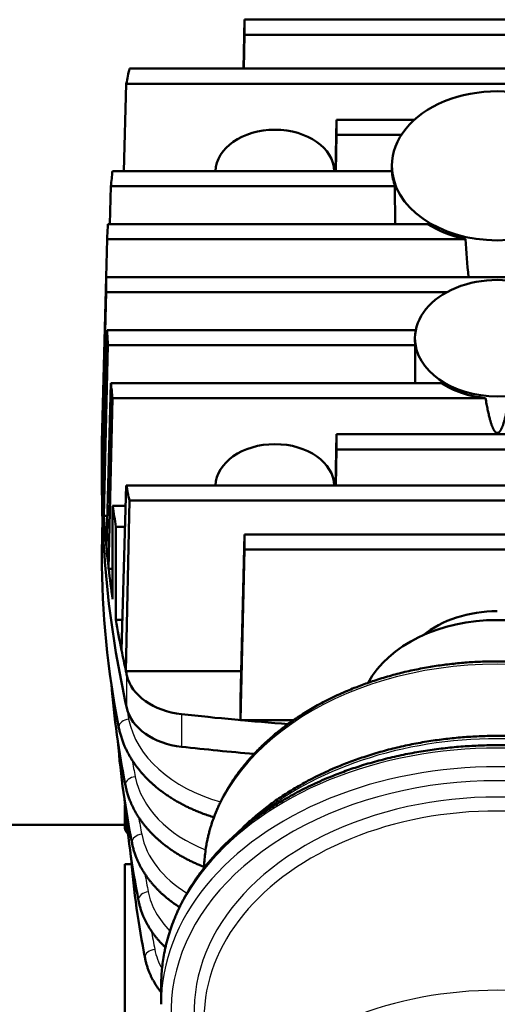
# Model space of a CAD drawing. Extents: x 0 to 594, y 0 to 420.
# Drawn here: x 491 to 505, y 266 to 296 of the extents above; entities that cross this region are included whole.
import ezdxf

# ---------------------------------------------------------------- set-up
doc = ezdxf.new("R2010")
doc.units = 0
doc.layers.get('0').update_dxf_attribs({"lineweight": 13})

# ---------------------------------------------------------------- blocks, each defined once
blk = doc.blocks.new('BLOCK424')
at = {"color": 7, "lineweight": 50, "ltscale": 0.185674}
blk.add_line((-219.7, 455.81), (-219.52, 463.24), dxfattribs=at)
at = {"color": 7, "lineweight": 50, "ltscale": 0.057333}
for p, q in [((-219.52, 463.24), (-219.52, 460.94)), ((-205.55, 448.03), (-205.55, 445.74)), ((-205.55, 400.3), (-205.55, 398.01)), ((-219.52, 385.1), (-219.52, 382.81))]:
    blk.add_line(p, q, dxfattribs=at)
at = {"color": 7, "lineweight": 50}
for p, q in [((-142.83, 463.24), (-219.52, 463.24)), ((-219.52, 460.94), (-142.83, 460.94)), ((-125.35, 455.81), (-236.99, 455.81)), ((-237.47, 453.52), (-124.87, 453.52)), ((-197.16, 440.25), (-239.57, 440.25)), ((-239.81, 437.96), (-196.7, 437.96)), ((-191.75, 432.21), (-240.27, 432.21)), ((-240.39, 429.92), (-186.03, 429.92)), ((-241.17, 399.16), (-240.54, 424.17)), ((-121.81, 424.17), (-240.54, 424.17)), ((-241.17, 395.97), (-240.54, 421.87)), ((-240.54, 421.87), (-188.84, 421.87)), ((-241.04, 391.11), (-240.39, 416.12)), ((-193.55, 416.12), (-240.39, 416.12)), ((-240.87, 387.93), (-240.27, 413.83)), ((-240.27, 413.83), (-193.63, 413.83)), ((-240.48, 383.07), (-239.81, 408.08)), ((-189.71, 408.08), (-239.81, 408.08)), ((-240.15, 379.89), (-239.57, 405.79)), ((-239.57, 405.79), (-182.96, 405.79)), ((-156.8, 400.3), (-205.55, 400.3)), ((-205.55, 398.01), (-156.8, 398.01)), ((-238.2, 367.51), (-237.47, 392.52)), ((-124.87, 392.52), (-237.47, 392.52)), ((-237.53, 364.33), (-236.99, 390.23)), ((-236.99, 390.23), (-125.35, 390.23)), ((-220.14, 360.09), (-219.52, 385.1)), ((-142.83, 385.1), (-219.52, 385.1)), ((-220.14, 356.91), (-219.52, 382.81)), ((-219.52, 382.81), (-142.83, 382.81)), ((-265.67, 341), (-237.67, 341)), ((-237.67, 335.06), (-237.67, 299.22))]:
    blk.add_line(p, q, dxfattribs=at)
at = {"color": 7, "lineweight": 50, "ltscale": 0.12832}
blk.add_line((-219.64, 455.81), (-219.52, 460.94), dxfattribs=at)
at = {"color": 7, "lineweight": 50, "ltscale": 0.331705}
blk.add_line((-237.84, 440.25), (-237.47, 453.52), dxfattribs=at)
at = {"color": 7, "lineweight": 50, "ltscale": 0.194515}
for p, q in [((-205.74, 440.25), (-205.55, 448.03)), ((-205.74, 392.52), (-205.55, 400.3))]:
    blk.add_line(p, q, dxfattribs=at)
at = {"color": 7, "lineweight": 50, "ltscale": 0.294498}
blk.add_line((-193.77, 448.03), (-205.55, 448.03), dxfattribs=at)
at = {"color": 7, "lineweight": 50, "ltscale": 0.137162}
for p, q in [((-205.68, 440.25), (-205.55, 445.74)), ((-205.68, 392.52), (-205.55, 398.01))]:
    blk.add_line(p, q, dxfattribs=at)
at = {"color": 7, "lineweight": 50, "ltscale": 0.24523}
blk.add_line((-205.55, 445.74), (-195.74, 445.74), dxfattribs=at)
at = {"color": 7, "lineweight": 50, "ltscale": 0.019947}
blk.add_line((-197.17, 441.05), (-197.17, 440.25), dxfattribs=at)
at = {"color": 7, "lineweight": 50, "ltscale": 0.143799}
blk.add_line((-239.96, 432.21), (-239.81, 437.96), dxfattribs=at)
at = {"color": 7, "lineweight": 50, "ltscale": 0.143775}
blk.add_line((-196.7, 437.96), (-196.66, 432.21), dxfattribs=at)
at = {"color": 7, "lineweight": 50, "ltscale": 0.143796}
blk.add_line((-240.53, 424.17), (-240.39, 429.92), dxfattribs=at)
at = {"color": 7, "lineweight": 50, "ltscale": 0.008839}
blk.add_line((-193.67, 414.89), (-193.67, 414.54), dxfattribs=at)
at = {"color": 7, "lineweight": 50, "ltscale": 0.143757}
blk.add_line((-193.63, 413.83), (-193.62, 408.08), dxfattribs=at)
at = {"color": 7, "lineweight": 50, "ltscale": 0.123744}
blk.add_line((-241.17, 397.56), (-241.17, 392.61), dxfattribs=at)
at = {"color": 7, "lineweight": 50, "ltscale": 0.006355}
blk.add_line((-241.17, 395.97), (-240.91, 395.97), dxfattribs=at)
at = {"color": 7, "lineweight": 50, "ltscale": 0.353553}
for p, q in [((-239.54, 375.29), (-239.54, 389.43)), ((-239.04, 372.11), (-239.04, 386.25))]:
    blk.add_line(p, q, dxfattribs=at)
at = {"color": 7, "lineweight": 50, "ltscale": 0.049474}
blk.add_line((-237.56, 389.43), (-239.54, 389.43), dxfattribs=at)
at = {"color": 7, "lineweight": 50, "ltscale": 0.0129}
blk.add_line((-240.87, 387.93), (-240.35, 387.93), dxfattribs=at)
at = {"color": 7, "lineweight": 50, "ltscale": 0.034646}
blk.add_line((-239.04, 386.25), (-237.66, 386.25), dxfattribs=at)
at = {"color": 7, "lineweight": 50, "ltscale": 0.015117}
blk.add_line((-240.15, 379.89), (-239.54, 379.89), dxfattribs=at)
at = {"color": 7, "lineweight": 50, "ltscale": 0.024414}
blk.add_line((-239.04, 372.11), (-238.06, 372.11), dxfattribs=at)
at = {"color": 7, "lineweight": 50, "ltscale": 0.437309}
blk.add_line((-237.53, 364.33), (-220.04, 364.33), dxfattribs=at)
at = {"color": 7, "lineweight": 25, "ltscale": 0.123744}
for p, q in [((-237.39, 358.74), (-237.39, 363.69)), ((-229.08, 357.82), (-229.08, 352.87))]:
    blk.add_line(p, q, dxfattribs=at)
at = {"color": 7, "lineweight": 50, "ltscale": 0.07955}
blk.add_line((-220.14, 360.09), (-220.14, 356.91), dxfattribs=at)
at = {"color": 7, "lineweight": 50, "ltscale": 0.201652}
blk.add_line((-220.14, 356.91), (-212.08, 356.91), dxfattribs=at)
at = {"color": 7, "lineweight": 50, "ltscale": 0.088094}
blk.add_line((-237.67, 343.98), (-237.67, 340.46), dxfattribs=at)
at = {"color": 7, "lineweight": 50, "ltscale": 0.025233}
blk.add_line((-237.67, 335.06), (-236.66, 335.06), dxfattribs=at)
at = {"color": 7, "lineweight": 50, "ltscale": 0.070711}
blk.add_line((-232.17, 316.6), (-232.17, 313.77), dxfattribs=at)
at = {"color": 7, "lineweight": 50}
for centre, radius, start, end in [((473.13, 480.02), 661.05, 184.34656, 184.84654), ((-88.67, 397.57), 152.5, 179.4022, 180.0003), ((-88.67, 397.57), 152.5, 180.0003, 180.5978), ((-88.35, 397.58), 152.82, 182.424, 183.6187), ((-107.08, 382.01), 134.09, 177.8065, 179.9998), ((-87.4, 397.65), 153.78, 185.4425, 186.6347), ((-83.77, 398.25), 157.45, 191.2557, 192.4389), ((-104.68, 373.34), 135.5, 184.6153, 191.2216), ((-104.19, 364.5), 134.99, 184.6083, 191.2217), ((-181.58, 775.28), 425.07, 263.5842, 265.0736), ((-103.7, 355.66), 134.48, 184.6013, 191.2217), ((-103.21, 346.82), 133.97, 184.5943, 191.2217)]:
    blk.add_arc(centre, radius, start, end, dxfattribs=at)
at = {"color": 7, "lineweight": 25}
for centre in [(-237.85, 355.86), (-236.86, 347.12), (-235.87, 338.38), (-234.88, 329.63), (-233.89, 320.89)]:
    blk.add_arc(centre, 0.742, 179.9635, 191.1725, dxfattribs=at)
at = {"color": 7, "lineweight": 50}
for centre, major_axis, ratio, start_param, end_param in [((63.83, 423.02), (304.37, 0), 0.707107, 2.988645, 2.999418), ((-181.17, 441.05), (16, 0), 0.707107, 6.283185, 9.424778), ((-214.92, 440.17), (9, 0), 0.707107, 0.013514, 3.128079), ((-181.17, 441.05), (16, 0), 0.707107, 3.141593, 6.283185), ((63.83, 423.02), (304.37, 0), 0.707107, 3.061435, 3.07212), ((-181.17, 440.7), (16, 0), 0.707107, 3.180877, 3.385995), ((63.83, 423.02), (304.37, 0), 0.707107, 3.09888, 3.109543), ((-181.17, 440.7), (16, 0), 0.707107, 3.989974, 4.404296), ((63.83, 423.02), (304.37, 0), 0.707107, 3.136265, 3.14692), ((-181.17, 414.89), (12.5, 0), 0.707107, 6.283185, 9.424778), ((63.83, 423.02), (304.37, 0), 0.707107, 3.173642, 3.184305), ((-181.17, 414.89), (12.5, 0), 0.707107, 3.141593, 6.283185), ((-181.17, 414.54), (12.5, 0), 0.707107, 3.141593, 3.221407), ((63.83, 423.02), (304.37, 0), 0.707107, 3.211065, 3.22175), ((-181.17, 414.54), (12.5, 0), 0.707107, 3.960311, 4.568944), ((63.83, 397.57), (305, 0), 0.707107, 3.11167, 3.134216), ((-214.92, 392.44), (9, 0), 0.707107, 0.013514, 3.128079), ((63.83, 397.57), (305, 0), 0.707107, 3.14897, 3.171515), ((63.83, 392.62), (305, 0), 0.707107, 3.141596, 3.299324), ((63.83, 423.02), (304.37, 0), 0.707107, 3.283768, 3.29454), ((63.83, 411.71), (305, 0), 0.707107, 3.245056, 3.259901), ((63.83, 397.57), (305, 0), 0.707107, 3.18628, 3.208856), ((24.08, 382.01), (265.25, 0.01), 0.710893, 3.141573, 3.28148), ((63.83, 397.57), (305, 0), 0.707107, 3.223652, 3.245056), ((-181.18, 362.67), (14.99, 0.01), 0.719227, 1.56992, 2.419644), ((63.83, 397.57), (305, 0), 0.707107, 3.259901, 3.281392), ((-181.17, 357.26), (21, 0), 0.707107, 0.366312, 2.775258), ((63.83, 397.57), (305, 0), 0.707107, 3.296308, 3.299324), ((-227.51, 364.8), (10, 0), 0.707107, 3.299324, 4.554658), ((-227.51, 359.85), (10, 0), 0.707107, 3.299324, 4.554658), ((-181.17, 570.81), (305, 0), 0.707107, 4.554658, 4.608116)]:
    blk.add_ellipse(centre, major_axis=major_axis, ratio=ratio, start_param=start_param, end_param=end_param, dxfattribs=at)
at = {"color": 7, "lineweight": 25}
for centre, major_axis, ratio, start_param, end_param in [((-181.17, 333.93), (44.5, 0), 0.707107, 0.017324, 3.124269), ((25.43, 383.07), (265.1, 0), 0.707107, 3.265918, 3.280765), ((-237.11, 356), (1.47, 0.29), 0.70027, 1.432953, 3.003749), ((-214.83, 359.27), (22.5, 0), 0.707107, 3.280765, 4.332451), ((-181.17, 320.14), (48, 0), 0.707107, 0.687628, 2.453963), ((-181.17, 316.6), (51, 0), 0.707107, 6.283185, 9.424778), ((25.43, 374.23), (264.1, 0), 0.707107, 3.267098, 3.280765), ((-181.17, 312.71), (-49.5, 0), 0.707107, 2.688278, 6.7365), ((-181.17, 313.77), (51, 0), 0.707107, 0, 3.141593), ((-236.12, 347.26), (1.47, 0.29), 0.70027, 1.432953, 3.003749), ((-214.83, 350.43), (21.5, 0), 0.707107, 3.280765, 4.196273), ((-181.17, 312.71), (-46, 0), 0.707107, 2.885585, 6.539192), ((-181.17, 311.65), (44.5, 0), 0.707107, 6.283185, 9.424778), ((25.43, 365.39), (263.1, 0), 0.707107, 3.266524, 3.280765), ((-235.13, 338.52), (1.47, 0.29), 0.70027, 1.432953, 3.003749), ((-214.83, 341.59), (20.5, 0), 0.707107, 3.280765, 3.997727), ((25.43, 356.55), (262.1, 0), 0.707107, 3.265928, 3.280765), ((-234.14, 329.78), (1.47, 0.29), 0.70027, 1.432953, 3.003749), ((-214.83, 332.76), (19.5, 0), 0.707107, 3.280765, 3.748587), ((25.43, 347.71), (261.1, 0), 0.707107, 3.265314, 3.280765), ((-233.15, 321.04), (1.47, 0.29), 0.70027, 1.432953, 3.003749), ((-214.83, 323.92), (18.5, 0), 0.707107, 3.280765, 3.515401), ((-181.17, 284.43), (44.5, 0), 0.707107, 6.283185, 9.424778)]:
    blk.add_ellipse(centre, major_axis=major_axis, ratio=ratio, start_param=start_param, end_param=end_param, dxfattribs=at)
at = {"color": 7, "lineweight": 50}
for points in [[(-182.96, 405.79), (-182.61, 403.7), (-182.25, 402.1), (-181.89, 401.03), (-181.53, 400.5), (-181.17, 400.5)], [(-181.17, 400.5), (-180.81, 400.5), (-180.45, 401.03), (-180.09, 402.1), (-179.74, 403.7), (-179.39, 405.79)], [(-237.23, 339.65), (-237.4, 339.85), (-237.53, 340.03), (-237.62, 340.19), (-237.67, 340.34), (-237.67, 340.46)]]:
    blk.add_open_spline(points, degree=5, dxfattribs=at)
for points, knots in [([(-181.17, 365.83), (-181.55, 365.83), (-182.3, 365.82), (-183.44, 365.79), (-184.59, 365.74), (-185.75, 365.67), (-186.91, 365.57), (-188.09, 365.45), (-189.26, 365.31), (-190.45, 365.14), (-191.63, 364.95), (-192.82, 364.73), (-194, 364.49), (-195.19, 364.22), (-196.37, 363.93), (-197.54, 363.61), (-198.71, 363.26), (-199.82, 362.91), (-200.88, 362.55), (-201.89, 362.18), (-202.89, 361.79), (-203.98, 361.34), (-205.15, 360.83), (-206.38, 360.25), (-207.56, 359.64), (-208.69, 359.03), (-209.74, 358.42), (-210.74, 357.8), (-211.71, 357.16), (-212.66, 356.5), (-213.58, 355.82), (-214.48, 355.12), (-215.34, 354.41), (-216.14, 353.7), (-216.89, 352.99), (-217.59, 352.29), (-218.27, 351.58), (-218.92, 350.86), (-219.54, 350.12), (-220.14, 349.37), (-220.69, 348.64), (-221.16, 347.96), (-221.57, 347.34), (-221.93, 346.77), (-222.27, 346.19), (-222.6, 345.61), (-222.91, 345.02), (-223.2, 344.44), (-223.48, 343.85), (-223.76, 343.21), (-224.1, 342.37), (-224.44, 341.43), (-224.72, 340.52), (-224.92, 339.82), (-225.07, 339.2), (-225.22, 338.52), (-225.37, 337.67), (-225.52, 336.66), (-225.62, 335.55), (-225.66, 334.83), (-225.67, 334.47)], [0, 0, 0, 0, 1.127779, 2.266858, 3.416663, 4.57658, 5.745956, 6.924102, 8.11029, 9.303756, 10.503741, 11.709389, 12.919855, 14.134267, 15.351734, 16.571344, 17.794084, 18.99454, 20.069262, 21.143334, 22.215652, 23.30032, 24.688206, 26.036859, 27.382279, 28.683177, 29.866008, 31.040738, 32.206365, 33.362249, 34.507745, 35.642299, 36.77016, 37.851534, 38.85658, 39.85127, 40.835307, 41.808553, 42.770853, 43.722172, 44.678466, 45.517671, 46.209285, 46.888684, 47.562038, 48.229391, 48.890801, 49.546309, 50.19604, 50.839929, 51.626437, 52.937273, 53.833769, 54.478872, 55.118183, 55.751859, 56.540854, 57.715606, 58.809057, 59.886241, 59.886241, 59.886241, 59.886241]), ([(-181.17, 365.83), (-180.8, 365.83), (-180.04, 365.82), (-178.9, 365.79), (-177.75, 365.74), (-176.6, 365.67), (-175.43, 365.57), (-174.26, 365.45), (-173.08, 365.31), (-171.9, 365.14), (-170.72, 364.95), (-169.53, 364.73), (-168.35, 364.49), (-167.16, 364.22), (-165.98, 363.93), (-164.8, 363.61), (-163.64, 363.26), (-162.53, 362.91), (-161.47, 362.55), (-160.46, 362.18), (-159.46, 361.79), (-158.36, 361.34), (-157.2, 360.83), (-155.97, 360.25), (-154.78, 359.64), (-153.66, 359.03), (-152.61, 358.42), (-151.61, 357.8), (-150.63, 357.16), (-149.68, 356.5), (-148.76, 355.82), (-147.87, 355.12), (-147.01, 354.41), (-146.21, 353.7), (-145.46, 352.99), (-144.75, 352.29), (-144.07, 351.58), (-143.42, 350.86), (-142.8, 350.12), (-142.21, 349.37), (-141.66, 348.64), (-141.19, 347.96), (-140.78, 347.34), (-140.42, 346.77), (-140.07, 346.19), (-139.75, 345.61), (-139.44, 345.02), (-139.14, 344.44), (-138.87, 343.85), (-138.59, 343.21), (-138.24, 342.37), (-137.91, 341.43), (-137.62, 340.52), (-137.43, 339.82), (-137.28, 339.2), (-137.13, 338.52), (-136.98, 337.67), (-136.83, 336.66), (-136.72, 335.55), (-136.69, 334.83), (-136.68, 334.47)], [0, 0, 0, 0, 1.127779, 2.266858, 3.416663, 4.57658, 5.745956, 6.924102, 8.11029, 9.303757, 10.503742, 11.709389, 12.919855, 14.134267, 15.351734, 16.571344, 17.794084, 18.99454, 20.069263, 21.143334, 22.215652, 23.30032, 24.688207, 26.036859, 27.38228, 28.683177, 29.866009, 31.040738, 32.206365, 33.362249, 34.507746, 35.6423, 36.770161, 37.851535, 38.85658, 39.85127, 40.835307, 41.808554, 42.770853, 43.722173, 44.678467, 45.517672, 46.209285, 46.888685, 47.562039, 48.229391, 48.890801, 49.54631, 50.196041, 50.839929, 51.626438, 52.937274, 53.833769, 54.478873, 55.118184, 55.75186, 56.540855, 57.715608, 58.809058, 59.886242, 59.886242, 59.886242, 59.886242]), ([(-238.58, 355.71), (-238.54, 355.5), (-238.45, 355.08), (-238.27, 354.46), (-238.07, 353.83), (-237.85, 353.26), (-237.63, 352.74), (-237.4, 352.27), (-237.16, 351.81), (-236.89, 351.32), (-236.58, 350.83), (-236.27, 350.36), (-235.97, 349.94), (-235.67, 349.55), (-235.36, 349.16), (-235.03, 348.79), (-234.7, 348.41), (-234.34, 348.05), (-233.98, 347.69), (-233.61, 347.34), (-233.2, 346.98), (-232.74, 346.59), (-232.24, 346.2), (-231.72, 345.81), (-231.19, 345.45), (-230.64, 345.09), (-230.08, 344.74), (-229.51, 344.42), (-228.94, 344.11), (-228.38, 343.82), (-227.82, 343.55), (-227.23, 343.29), (-226.56, 343), (-225.8, 342.71), (-224.99, 342.42), (-224.44, 342.25), (-224.17, 342.17)], [0, 0, 0, 0, 0.639937, 1.289164, 1.948296, 2.60877, 3.122732, 3.642788, 4.168872, 4.702347, 5.312592, 5.905382, 6.389606, 6.878732, 7.3726, 7.871165, 8.374393, 8.882197, 9.395853, 9.902846, 10.401913, 11.05303, 11.690246, 12.332904, 12.980689, 13.63326, 14.290223, 14.954472, 15.600295, 16.223137, 16.848307, 17.475276, 18.160471, 19.041465, 19.892488, 20.755072, 20.755072, 20.755072, 20.755072]), ([(-181.17, 354.52), (-181.58, 354.52), (-182.4, 354.51), (-183.64, 354.48), (-184.89, 354.42), (-186.14, 354.34), (-187.41, 354.23), (-188.68, 354.1), (-189.96, 353.94), (-191.24, 353.76), (-192.53, 353.55), (-193.82, 353.31), (-195.1, 353.05), (-196.39, 352.76), (-197.67, 352.43), (-198.95, 352.09), (-200.21, 351.71), (-201.41, 351.33), (-202.55, 350.94), (-203.65, 350.53), (-204.74, 350.11), (-205.94, 349.61), (-207.21, 349.04), (-208.55, 348.4), (-209.83, 347.75), (-211.03, 347.08), (-212.17, 346.42), (-213.25, 345.75), (-214.3, 345.05), (-215.32, 344.33), (-216.32, 343.59), (-217.28, 342.82), (-218.2, 342.05), (-219.06, 341.28), (-219.86, 340.52), (-220.37, 340.01), (-220.62, 339.75)], [0, 0, 0, 0, 1.224674, 2.461692, 3.710422, 4.970184, 6.240258, 7.51988, 8.808249, 10.10452, 11.407848, 12.717291, 14.031918, 15.350762, 16.67284, 17.997144, 19.328138, 20.61324, 21.779692, 22.945507, 24.109291, 25.314394, 26.829132, 28.291952, 29.757399, 31.139615, 32.421807, 33.694989, 34.958028, 36.210234, 37.450916, 38.679458, 39.906642, 41.051289, 42.13903, 43.21531, 43.21531, 43.21531, 43.21531]), ([(-141.72, 339.75), (-141.99, 340.02), (-142.53, 340.57), (-143.37, 341.36), (-144.24, 342.13), (-145.13, 342.88), (-146.06, 343.61), (-147.02, 344.32), (-148, 345.02), (-149.01, 345.69), (-150.04, 346.34), (-151.12, 346.97), (-152.3, 347.63), (-153.56, 348.29), (-154.91, 348.94), (-156.21, 349.52), (-157.42, 350.03), (-158.54, 350.47), (-159.65, 350.88), (-160.79, 351.28), (-161.99, 351.67), (-163.25, 352.04), (-164.54, 352.4), (-165.83, 352.73), (-167.13, 353.02), (-168.43, 353.29), (-169.73, 353.53), (-171.02, 353.75), (-172.32, 353.93), (-173.6, 354.09), (-174.89, 354.23), (-176.16, 354.33), (-177.43, 354.42), (-178.69, 354.48), (-179.93, 354.51), (-180.76, 354.52), (-181.17, 354.52)], [0, 0, 0, 0, 1.141518, 2.296491, 3.46017, 4.628588, 5.80883, 7.000247, 8.202233, 9.414258, 10.635688, 11.865715, 13.1793, 14.670931, 16.144069, 17.66643, 18.933396, 20.106118, 21.281002, 22.456951, 23.726111, 25.073777, 26.408855, 27.741776, 29.071511, 30.397045, 31.71739, 33.031585, 34.338666, 35.63776, 36.928001, 38.208565, 39.478667, 40.737567, 41.984568, 43.219019, 43.219019, 43.219019, 43.219019]), ([(-181.17, 353.1), (-181.6, 353.1), (-182.46, 353.1), (-183.76, 353.06), (-185.06, 353), (-186.38, 352.92), (-187.71, 352.81), (-189.04, 352.67), (-190.38, 352.51), (-191.72, 352.32), (-193.07, 352.1), (-194.42, 351.86), (-195.77, 351.59), (-197.12, 351.28), (-198.46, 350.95), (-199.8, 350.59), (-201.13, 350.21), (-202.41, 349.81), (-203.62, 349.4), (-204.76, 348.98), (-205.9, 348.54), (-207.13, 348.04), (-208.44, 347.47), (-209.83, 346.82), (-211.2, 346.14), (-212.49, 345.44), (-213.7, 344.74), (-214.84, 344.05), (-215.96, 343.33), (-217.04, 342.58), (-218.1, 341.82), (-219.12, 341.03), (-220.11, 340.22), (-221.03, 339.41), (-221.9, 338.61), (-222.71, 337.82), (-223.49, 337.01), (-224.24, 336.19), (-224.95, 335.36), (-225.64, 334.52), (-226.28, 333.67), (-226.85, 332.88), (-227.34, 332.15), (-227.76, 331.5), (-228.15, 330.84), (-228.53, 330.18), (-228.89, 329.52), (-229.23, 328.86), (-229.55, 328.19), (-229.85, 327.52), (-230.21, 326.66), (-230.62, 325.6), (-230.97, 324.52), (-231.23, 323.63), (-231.41, 322.93), (-231.57, 322.23), (-231.75, 321.34), (-231.92, 320.28), (-232.07, 319.04), (-232.15, 317.82), (-232.17, 317.01), (-232.17, 316.6)], [0, 0, 0, 0, 1.283414, 2.579579, 3.887847, 5.207528, 6.537889, 7.878153, 9.227505, 10.585086, 11.950034, 13.321399, 14.698229, 16.079545, 17.464344, 18.851604, 20.24029, 21.629336, 22.852441, 24.07429, 25.294186, 26.511441, 28.053005, 29.587758, 31.114313, 32.631358, 33.97793, 35.315053, 36.641923, 37.957798, 39.261963, 40.553806, 41.832744, 43.098341, 44.242593, 45.375061, 46.495434, 47.603541, 48.69919, 49.782328, 50.852879, 51.91084, 52.702315, 53.474958, 54.240699, 54.999583, 55.751682, 56.497035, 57.235748, 57.968019, 58.693568, 60.040555, 61.365731, 62.099009, 62.825627, 63.546091, 64.260219, 65.524876, 66.770984, 67.999421, 69.21083, 69.21083, 69.21083, 69.21083]), ([(-181.17, 353.1), (-180.75, 353.1), (-179.89, 353.1), (-178.59, 353.06), (-177.28, 353), (-175.97, 352.92), (-174.64, 352.81), (-173.31, 352.67), (-171.97, 352.51), (-170.62, 352.32), (-169.28, 352.1), (-167.93, 351.86), (-166.58, 351.59), (-165.23, 351.28), (-163.89, 350.95), (-162.55, 350.59), (-161.21, 350.21), (-159.94, 349.81), (-158.73, 349.4), (-157.58, 348.98), (-156.44, 348.54), (-155.22, 348.04), (-153.9, 347.47), (-152.51, 346.82), (-151.15, 346.14), (-149.86, 345.44), (-148.65, 344.74), (-147.5, 344.05), (-146.39, 343.33), (-145.31, 342.58), (-144.25, 341.82), (-143.23, 341.03), (-142.24, 340.22), (-141.31, 339.41), (-140.44, 338.61), (-139.63, 337.82), (-138.85, 337.01), (-138.11, 336.19), (-137.39, 335.36), (-136.71, 334.52), (-136.06, 333.67), (-135.5, 332.88), (-135.01, 332.15), (-134.59, 331.5), (-134.19, 330.84), (-133.82, 330.18), (-133.46, 329.52), (-133.12, 328.86), (-132.8, 328.19), (-132.5, 327.52), (-132.13, 326.66), (-131.73, 325.6), (-131.38, 324.52), (-131.12, 323.63), (-130.94, 322.93), (-130.78, 322.23), (-130.6, 321.34), (-130.42, 320.28), (-130.28, 319.04), (-130.19, 317.82), (-130.17, 317.01), (-130.17, 316.6)], [0, 0, 0, 0, 1.283414, 2.579579, 3.887847, 5.207528, 6.537889, 7.878153, 9.227505, 10.585086, 11.950034, 13.321399, 14.698229, 16.079545, 17.464344, 18.851604, 20.24029, 21.629336, 22.852441, 24.07429, 25.294186, 26.511441, 28.053005, 29.587758, 31.114313, 32.631358, 33.97793, 35.315053, 36.641923, 37.957798, 39.261963, 40.553806, 41.832744, 43.098341, 44.242593, 45.375061, 46.495434, 47.603541, 48.69919, 49.782328, 50.852879, 51.91084, 52.702315, 53.474958, 54.240699, 54.999583, 55.751682, 56.497035, 57.235748, 57.968019, 58.693568, 60.040555, 61.365731, 62.099009, 62.825627, 63.546091, 64.260219, 65.524876, 66.770984, 67.999421, 69.21083, 69.21083, 69.21083, 69.21083]), ([(-237.59, 346.97), (-237.55, 346.77), (-237.46, 346.36), (-237.29, 345.74), (-237.09, 345.14), (-236.87, 344.58), (-236.66, 344.08), (-236.44, 343.62), (-236.2, 343.16), (-235.92, 342.68), (-235.63, 342.21), (-235.32, 341.76), (-235.03, 341.35), (-234.73, 340.97), (-234.43, 340.6), (-234.1, 340.23), (-233.77, 339.87), (-233.42, 339.51), (-233.07, 339.17), (-232.69, 338.82), (-232.28, 338.46), (-231.81, 338.08), (-231.31, 337.7), (-230.8, 337.33), (-230.28, 336.97), (-229.74, 336.63), (-229.19, 336.3), (-228.63, 335.99), (-228.08, 335.7), (-227.53, 335.43), (-226.98, 335.17), (-226.36, 334.9), (-225.92, 334.73), (-225.66, 334.63)], [0, 0, 0, 0, 0.625907, 1.26102, 1.906914, 2.541366, 3.044559, 3.553929, 4.06926, 4.597195, 5.202529, 5.754297, 6.228526, 6.707651, 7.191438, 7.679841, 8.172812, 8.670266, 9.177045, 9.657064, 10.196715, 10.828957, 11.453299, 12.082874, 12.717354, 13.356367, 13.999512, 14.651663, 15.259936, 15.867944, 16.478004, 17.089621, 17.905727, 17.905727, 17.905727, 17.905727]), ([(-236.6, 338.23), (-236.56, 338.04), (-236.48, 337.66), (-236.32, 337.08), (-236.13, 336.51), (-235.93, 335.99), (-235.73, 335.51), (-235.53, 335.08), (-235.3, 334.65), (-235.06, 334.21), (-234.78, 333.76), (-234.5, 333.33), (-234.22, 332.94), (-233.95, 332.59), (-233.66, 332.24), (-233.37, 331.89), (-233.06, 331.55), (-232.74, 331.22), (-232.41, 330.89), (-232.08, 330.57), (-231.7, 330.24), (-231.3, 329.9), (-230.84, 329.53), (-230.37, 329.18), (-229.89, 328.85), (-229.56, 328.63), (-229.39, 328.52)], [0, 0, 0, 0, 0.58532, 1.178942, 1.781246, 2.389061, 2.859475, 3.335255, 3.816409, 4.303212, 4.854737, 5.40356, 5.845899, 6.292525, 6.743362, 7.198369, 7.657516, 8.120726, 8.588261, 9.055067, 9.493259, 10.080179, 10.660581, 11.245833, 11.835649, 12.429727, 12.429727, 12.429727, 12.429727]), ([(-235.61, 329.49), (-235.57, 329.31), (-235.49, 328.93), (-235.34, 328.38), (-235.16, 327.83), (-234.96, 327.32), (-234.76, 326.86), (-234.57, 326.45), (-234.35, 326.03), (-234.11, 325.6), (-233.84, 325.17), (-233.56, 324.76), (-233.3, 324.39), (-233.03, 324.04), (-232.76, 323.7), (-232.47, 323.37), (-232.17, 323.04), (-231.85, 322.72), (-231.64, 322.5), (-231.53, 322.4)], [0, 0, 0, 0, 0.567165, 1.142415, 1.726449, 2.308503, 2.764702, 3.226232, 3.692984, 4.16701, 4.706017, 5.221455, 5.65032, 6.083429, 6.520611, 6.961823, 7.407029, 7.856151, 8.311733, 8.311733, 8.311733, 8.311733]), ([(-232.17, 315.57), (-232.26, 315.68), (-232.42, 315.89), (-232.68, 316.25), (-232.94, 316.64), (-233.19, 317.05), (-233.42, 317.46), (-233.63, 317.85), (-233.82, 318.25), (-234.01, 318.69), (-234.19, 319.17), (-234.36, 319.69), (-234.51, 320.22), (-234.59, 320.57), (-234.62, 320.75)], [0, 0, 0, 0, 0.411087, 0.818307, 1.313146, 1.82112, 2.270435, 2.713913, 3.152513, 3.58623, 4.141904, 4.696434, 5.242919, 5.781855, 5.781855, 5.781855, 5.781855])]:
    blk.add_open_spline(points, degree=3, knots=knots, dxfattribs=at)

msp = doc.modelspace()

# ---------------------------------------------------------------- block references
at = {"lineweight": 0, "xscale": 0.2, "yscale": 0.2, "zscale": 0.2}
msp.add_blockref('BLOCK424', (541.4037, 202.9514), dxfattribs=at)

doc.saveas('drawing.dxf')
